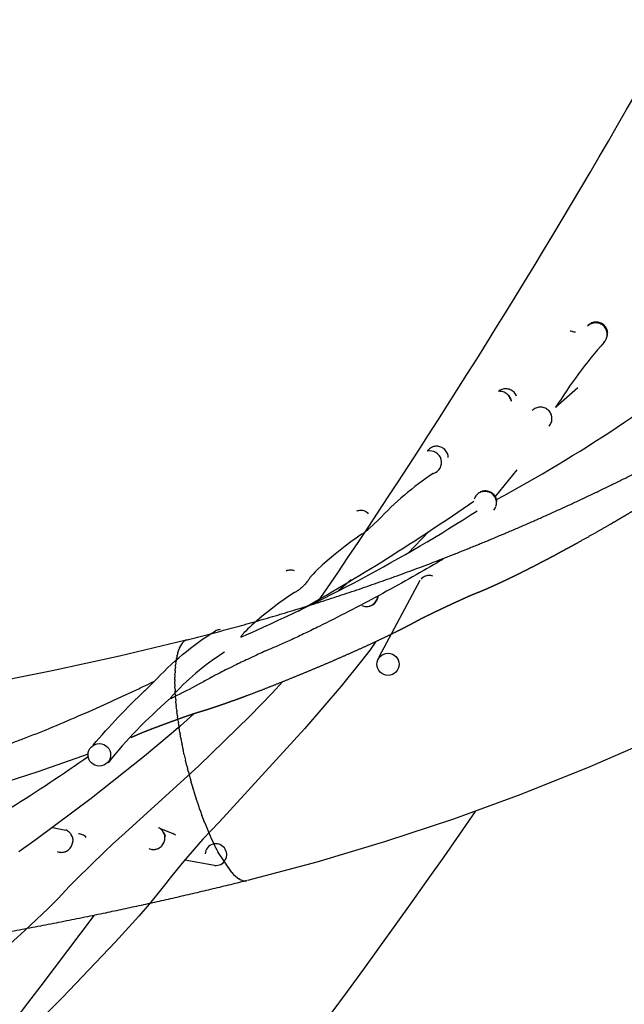
# Model space of a CAD drawing. Units: millimetres. Extents: x 79047 to 111603, y -15389 to 18154.
# Drawn here: x 102384 to 102911, y -11801 to -10943 of the extents above; entities that cross this region are included whole.
import ezdxf

# ---------------------------------------------------------------- set-up
doc = ezdxf.new("R2010")
doc.units = ezdxf.units.MM
doc.header["$LTSCALE"] = 500
doc.header["$MEASUREMENT"] = 0
doc.layers.add('Make2D$visible$lines', color=7, linetype='Continuous', true_color=0x000000)
doc.layers.add('Make2D$visible$lines$Wave Post', color=7, linetype='Continuous', true_color=0x000000)

msp = doc.modelspace()

# ---------------------------------------------------------------- linework, layer by layer
at = {"layer": 'Make2D$visible$lines'}
for p, q in [((102886.181, -11206.988), (102886.054, -11207.149)), ((102867.114, -11215.002), (102868.717, -11214.924)), ((102867.53, -11215.086), (102868.712, -11215.081)), ((102896.433, -11218.17), (102896.521, -11216.575)), ((102896.62, -11216.573), (102896.616, -11216.368)), ((102870.682, -11263.765), (102851.297, -11281.044)), ((102809.952, -11269.789), (102810.098, -11269.941)), ((102812.003, -11273.405), (102812.488, -11275.28)), ((102812.228, -11273.387), (102812.715, -11275.261)), ((102740.615, -11317.636), (102740.028, -11318.287)), ((102817.464, -11335.339), (102798.72, -11358.591)), ((102785.544, -11354.676), (102785.886, -11354.513)), ((102740.61, -11389.222), (102722.805, -11407.729)), ((102673.211, -11431.146), (102662.274, -11440.711)), ((102697.573, -11498.112), (102733.452, -11431.289)), ((102686.301, -11454.496), (102685.979, -11454.475)), ((102555.61, -11475.292), (102554.728, -11475.736)), ((102412.977, -11646.94), (102424.746, -11649.217)), ((102425.131, -11649.375), (102424.746, -11649.217)), ((102507.089, -11647.875), (102517.945, -11652.28)), ((102510.753, -11653.043), (102511.12, -11654.78)), ((102518.8, -11652.623), (102517.945, -11652.28)), ((102520.493, -11653.623), (102518.8, -11652.623)), ((102500.884, -11666.274), (102500.436, -11666.247)), ((102504.46, -11665.707), (102502.439, -11666.201)), ((102505.535, -11665.243), (102504.46, -11665.707)), ((102554.136, -11679.95), (102528.277, -11675.485))]:
    msp.add_line(p, q, dxfattribs=at)
for points in [[(102744.669, -11338.377, 0.0583043), (102696.845, -11379.083), (102684.768, -11390.084, -0.0197872), (102683.84, -11390.582), (102683.243, -11390.93), (102682.587, -11391.328), (102681.127, -11392.256), (102677.45, -11394.756), (102672.991, -11397.976), (102667.999, -11401.749), (102657.711, -11409.973), (102650.211, -11416.366), (102647.875, -11418.448), (102643.685, -11422.34), (102641.904, -11424.084), (102640.012, -11426.031), (102638.865, -11427.289), (102638.353, -11427.878), (102637.902, -11428.419), (102637.714, -11428.657), (102637.545, -11428.877), (102637.274, -11429.248), (102637.047, -11429.579), (102637.046, -11429.58), (102637.046, -11429.58), (102637.046, -11429.58), (102637.046, -11429.58), (102637.046, -11429.58), (102637.046, -11429.58), (102637.046, -11429.58), (102637.046, -11429.58), (102637.046, -11429.58), (102636.976, -11429.71), (102636.774, -11430.067), (102636.511, -11430.504), (102636.268, -11430.88), (102636.05, -11431.199), (102635.841, -11431.493), (102635.472, -11431.987), (102635.09, -11432.473), (102634.721, -11432.923), (102633.919, -11433.853), (102633.054, -11434.803), (102631.964, -11435.941), (102630.758, -11437.136), (102629.905, -11437.94), (102628.999, -11438.754), (102628.591, -11439.106), (102628.142, -11439.479), (102627.65, -11439.869), (102627.111, -11440.273), (102626.843, -11440.465), (102626.496, -11440.7), (102626.295, -11440.83), (102626.078, -11440.965), (102625.845, -11441.103), (102625.598, -11441.243), (102625.205, -11441.45), (102624.644, -11441.733), (102624.278, -11441.927), (102623.821, -11442.184), (102623.285, -11442.498), (102622.064, -11443.248), (102618.765, -11445.413), (102614.766, -11448.199), (102610.273, -11451.468), (102600.53, -11458.952), (102595.724, -11462.843), (102591.03, -11466.798), (102586.789, -11470.545), (102584.839, -11472.344), (102582.982, -11474.123), (102581.387, -11475.717), (102579.837, -11477.356), (102579.28, -11477.976), (102578.763, -11478.575), (102578.293, -11479.141), (102577.881, -11479.664), (102577.714, -11479.887), (102577.579, -11480.074), (102577.474, -11480.225), (102576.952, -11481.049)], [(102448.462, -11575.196, -0.0282444), (102493.565, -11527.577), (102493.502, -11527.616, -0.016084), (102493.979, -11527.239), (102501.105, -11520.421, -0.0705757), (102554.728, -11475.736)], [(102444.42, -11585.151, -0.0245791), (102306.526, -11671.734)]]:
    msp.add_lwpolyline(points, format="xyb", dxfattribs=at)
for points in [[(102694.761, -11484.943), (102689.758, -11491.962), (102682.354, -11501.74), (102664.49, -11523.858), (102632.628, -11560.933), (102558.554, -11642.017), (102544.117, -11657.224), (102527.264, -11676.681), (102515.405, -11690.915), (102511.623, -11695.62), (102504.813, -11704.453), (102497.095, -11713.862), (102488.271, -11724.12), (102467.996, -11746.584), (102421.754, -11794.964), (102359.427, -11856.693)], [(102613.487, -11520.036), (102604.46, -11529.94), (102585.073, -11550.01), (102540.562, -11593.161), (102476.442, -11651.611), (102465.342, -11661.318), (102458.503, -11667.71), (102434.257, -11691.568), (102427.96, -11698.086), (102417.865, -11708.886), (102409.239, -11717.539), (102389.034, -11736.693), (102366.321, -11757.168)], [(102536.286, -11547.831), (102524.611, -11558.324), (102514.738, -11566.862), (102493.171, -11584.826), (102446.682, -11621.562), (102398.793, -11657.281), (102383.581, -11668.139)], [(102444.225, -11583.163), (102400.306, -11598.45), (102373.236, -11607.177)]]:
    msp.add_lwpolyline(points, dxfattribs=at)
for centre, radius in [((102705.338, -11504.688), 9.708), ((102453.832, -11583.642), 9.841)]:
    msp.add_circle(centre, radius, dxfattribs=at)
for centre, radius, start, end in [((102863.348, -11224.233), 9.798, 64.858602, 86.679252), ((102886.198, -11217.005), 9.851, 112.643025, 136.211902), ((102886.619, -11216.363), 9.908, 112.725204, 136.205532), ((102886.229, -11217.083), 9.935, 91.010996, 112.639042), ((102886.656, -11216.451), 10.004, 91.196655, 112.72735), ((102886.231, -11217.176), 10.028, 69.518982, 91.013119), ((102886.659, -11216.519), 10.071, 69.768164, 91.202918), ((102886.213, -11217.228), 10.084, 46.325013, 69.527045), ((102886.659, -11216.524), 10.076, 46.562351, 69.778771), ((102886.23, -11217.214), 10.063, 23.101935, 46.337312), ((102886.707, -11216.476), 10.008, 23.249108, 46.571347), ((102886.308, -11217.182), 9.978, 1.539388, 23.106112), ((102886.795, -11216.438), 9.912, 1.58279, 23.247309), ((102886.453, -11217.197), 9.83, 316.224582, 339.827853), ((102886.4, -11217.179), 9.885, 339.872658, 1.537507), ((102184.795, -10217.57), 1298.457, 298.270542, 309.086742), ((103214.919, -11506.201), 427.688, 138.712638, 148.233901), ((102807.882, -11274.54), 9.929, 110.310306, 129.84677), ((102807.943, -11274.532), 9.981, 88.96349, 110.315484), ((102807.895, -11274.625), 10.016, 67.156096, 88.698658), ((102807.885, -11274.65), 10.042, 43.859792, 67.160333), ((102802.598, -11276.665), 9.818, 66.714359, 88.506642), ((102802.561, -11276.745), 9.906, 43.23356, 66.704011), ((102802.475, -11276.827), 10.025, 19.952293, 43.235479), ((102802.801, -11276.832), 10.036, 20.076603, 43.359642), ((102807.896, -11274.641), 10.029, 20.545008, 43.865948), ((102838.012, -11290.406), 9.796, 113.690122, 136.211718), ((102838.061, -11290.519), 9.92, 92.061656, 113.683911), ((102838.066, -11290.652), 10.053, 70.633181, 91.392099), ((102838.044, -11290.719), 10.123, 47.691371, 70.3418), ((102838.073, -11290.692), 10.083, 25.00079, 47.547976), ((102838.186, -11290.64), 9.959, 3.807596, 24.376682), ((102838.317, -11290.632), 9.828, 342.272272, 2.802756), ((102838.387, -11290.653), 9.754, 318.620712, 341.03042), ((102747.648, -11324.575), 9.88, 111.866537, 134.153826), ((102747.723, -11324.599), 9.984, 90.307352, 111.069322), ((102747.683, -11324.745), 10.057, 68.839116, 89.285229), ((102747.674, -11324.772), 10.085, 45.64675, 68.016718), ((102741.971, -11328.768), 10, 285.679762, 104.523392), ((102747.71, -11324.738), 10.035, 22.380591, 45.049764), ((102747.858, -11324.622), 9.924, 0.786153, 21.701574), ((102789.621, -11363.689), 9.656, 138.146108, 161.933204), ((102789.655, -11363.725), 9.706, 114.380559, 138.112223), ((102789.726, -11363.884), 9.879, 92.729981, 114.373534), ((102789.985, -11363.55), 9.924, 92.82675, 114.39797), ((102789.736, -11364.069), 10.065, 71.35935, 92.735221), ((102789.996, -11363.735), 10.109, 71.529368, 92.835753), ((102789.704, -11364.172), 10.172, 48.379764, 71.376094), ((102789.974, -11363.811), 10.187, 48.584227, 71.549699), ((102789.741, -11364.137), 10.122, 25.330213, 48.404098), ((102790.039, -11363.744), 10.095, 25.501462, 48.608575), ((102789.9, -11364.063), 9.947, 3.791855, 25.338128), ((102790.221, -11363.658), 9.893, 3.888094, 25.505668), ((101730.032, -9858.456), 1834.24, 299.277956, 304.921407), ((102790.185, -11364.08), 9.657, 319.622874, 341.951591), ((102790.079, -11364.05), 9.767, 343.372243, 3.784255), ((102002.719, -10158.235), 1442.075, 293.465659, 302.760196), ((102681.419, -11380.408), 9.765, 90.414361, 112.264898), ((102681.417, -11380.509), 9.866, 68.700316, 89.176438), ((102681.363, -11380.642), 10.01, 45.405503, 67.767101), ((102620.395, -11432.32), 9.683, 91.230816, 113.166025), ((102620.395, -11432.479), 9.842, 69.516504, 89.95706), ((102741.191, -11436.98), 9.603, 114.767683, 137.167493), ((102741.273, -11437.165), 9.805, 93.036591, 114.75189), ((102741.285, -11437.418), 10.058, 71.686392, 91.66178), ((102686.131, -11444.225), 10.261, 335.294855, 353.9735), ((102686.493, -11444.373), 10.226, 335.305956, 356.251895), ((102686.437, -11444.891), 9.492, 245.124234, 267.28925), ((102686.605, -11444.764), 9.684, 268.209883, 288.370233), ((102686.341, -11444.441), 9.959, 289.230083, 312.485715), ((102686.643, -11444.516), 10.017, 299.173688, 312.385102), ((102686.172, -11444.25), 10.214, 312.462013, 335.325317), ((102686.528, -11444.395), 10.184, 312.401786, 335.335508), ((102559.478, -11484.085), 9.606, 91.735793, 113.749179), ((102684.047, -11684.883), 225.994, 122.458252, 138.052632), ((102804.72, -11868.546), 441.821, 131.067246, 140.991243), ((102421.48, -11657.725), 9.113, 41.905026, 66.38206), ((102421.127, -11658.032), 9.581, 18.195718, 41.861381), ((102501.585, -11655.297), 9.037, 40.693274, 65.289898), ((102501.249, -11655.573), 9.472, 16.807149, 40.63844), ((102501.541, -11655.868), 9.635, 17.048896, 31.265546), ((102420.243, -11658.207), 10.496, 336.715249, 357.262849), ((102420.81, -11658.312), 10.15, 357.712684, 18.313816), ((102435.43, -11661.935), 9.5, 66.63573, 88.795708), ((102435.369, -11662.063), 9.641, 42.827684, 66.602261), ((102500.509, -11655.86), 10.463, 312.980573, 335.291812), ((102500.516, -11655.852), 10.46, 335.231588, 355.830034), ((102500.904, -11655.873), 10.071, 355.790377, 16.915213), ((102420.846, -11659.452), 9.048, 246.45701, 269.154101), ((102421.067, -11659.2), 9.383, 269.149939, 290.236933), ((102420.633, -11658.595), 9.944, 291.381886, 314.465324), ((102420.301, -11658.245), 10.427, 314.417856, 336.777193), ((102500.758, -11657.029), 9.043, 245.366927, 268.055046), ((102500.991, -11656.716), 9.463, 269.359259, 289.004573), ((102500.796, -11656.182), 10.032, 290.08143, 313.032826), ((102555.363, -11670.589), 9.441, 262.530944, 174.833621)]:
    msp.add_arc(centre, radius, start, end, dxfattribs=at)
msp.add_rational_spline([(103368.043, -11008.415), (103367.464, -11009.083), (103366.883, -11009.752), (103366.327, -11010.392), (103363.911, -11013.169), (103361.512, -11015.902), (103359.073, -11018.664), (103356.497, -11021.579), (103353.908, -11024.49), (103351.317, -11027.383), (103348.527, -11030.498), (103345.739, -11033.59), (103342.936, -11036.679), (103339.869, -11040.058), (103336.786, -11043.43), (103333.702, -11046.778), (103327.163, -11053.88), (103320.613, -11060.885), (103313.984, -11067.855), (103307.141, -11075.051), (103300.223, -11082.198), (103293.242, -11089.252), (103286.475, -11096.101), (103279.619, -11102.859), (103272.673, -11109.526), (103269.38, -11112.683), (103266.048, -11115.83), (103262.695, -11118.939), (103259.397, -11121.997), (103256.088, -11125.008), (103252.716, -11128.004), (103249.533, -11130.831), (103246.321, -11133.621), (103243.056, -11136.37), (103240.021, -11138.925), (103236.958, -11141.428), (103233.832, -11143.879), (103230.992, -11146.106), (103228.119, -11148.274), (103225.183, -11150.355), (103224.691, -11150.704), (103224.144, -11151.087), (103223.654, -11151.438), (103223.38, -11151.634), (103223.107, -11151.833), (103222.832, -11152.034), (103221.364, -11153.111), (103219.755, -11154.334), (103218.313, -11155.439), (103216.298, -11156.983), (103214.294, -11158.542), (103212.296, -11160.107), (103209.88, -11161.999), (103207.474, -11163.901), (103205.076, -11165.808), (103201.703, -11168.49), (103198.342, -11171.187), (103194.994, -11173.901), (103192.91, -11175.591), (103190.828, -11177.29), (103188.753, -11179.001), (103187.101, -11180.364), (103185.451, -11181.736), (103183.814, -11183.126), (103183.21, -11183.639), (103182.563, -11184.193), (103181.969, -11184.716), (103181.737, -11184.92), (103181.507, -11185.125), (103181.277, -11185.33), (103180.523, -11186.005), (103179.732, -11186.724), (103178.98, -11187.403), (103176.3, -11189.824), (103173.623, -11192.195), (103170.895, -11194.585), (103167.891, -11197.215), (103164.869, -11199.829), (103161.833, -11202.428), (103158.54, -11205.246), (103155.243, -11208.037), (103151.923, -11210.821), (103148.494, -11213.697), (103145.048, -11216.559), (103141.596, -11219.402), (103134.126, -11225.552), (103126.627, -11231.614), (103119.061, -11237.622), (103111.07, -11243.967), (103103.031, -11250.231), (103094.92, -11256.417), (103086.894, -11262.545), (103078.794, -11268.576), (103070.622, -11274.509), (103066.705, -11277.349), (103062.778, -11280.156), (103058.816, -11282.939), (103055.136, -11285.524), (103051.442, -11288.075), (103047.714, -11290.597), (103044.186, -11292.983), (103040.639, -11295.334), (103037.058, -11297.644), (103033.625, -11299.858), (103030.179, -11302.022), (103026.686, -11304.133), (103025.101, -11305.091), (103023.512, -11306.035), (103021.913, -11306.964), (103020.298, -11307.901), (103018.682, -11308.819), (103017.052, -11309.719), (103016.466, -11310.042), (103015.88, -11310.363), (103015.293, -11310.679), (103014.757, -11310.967), (103014.121, -11311.304), (103013.584, -11311.592), (103013.318, -11311.735), (103013.051, -11311.879), (103012.784, -11312.026), (103012.045, -11312.431), (103011.249, -11312.883), (103010.518, -11313.301), (103009.72, -11313.758), (103008.926, -11314.218), (103008.133, -11314.68), (103007.094, -11315.286), (103006.057, -11315.897), (103005.022, -11316.51), (103003.971, -11317.133), (103002.922, -11317.757), (103001.875, -11318.384), (103000.672, -11319.103), (102999.471, -11319.826), (102998.271, -11320.55), (102997.053, -11321.286), (102995.836, -11322.023), (102994.622, -11322.762), (102990.84, -11325.063), (102987.063, -11327.385), (102983.292, -11329.729), (102980.939, -11331.192), (102978.594, -11332.66), (102976.261, -11334.137), (102974.365, -11335.338), (102972.464, -11336.551), (102970.568, -11337.789), (102969.874, -11338.241), (102969.182, -11338.697), (102968.493, -11339.158), (102968.221, -11339.34), (102967.942, -11339.527), (102967.674, -11339.711), (102967.402, -11339.898), (102967.15, -11340.076), (102966.878, -11340.266), (102965.542, -11341.204), (102964.085, -11342.219), (102962.738, -11343.145), (102961.322, -11344.119), (102959.918, -11345.071), (102958.488, -11346.031), (102955.222, -11348.223), (102951.925, -11350.387), (102948.611, -11352.527), (102946.804, -11353.693), (102944.989, -11354.855), (102943.168, -11356.011), (102941.363, -11357.157), (102939.554, -11358.296), (102937.742, -11359.43), (102935.776, -11360.66), (102933.806, -11361.883), (102931.833, -11363.1), (102929.878, -11364.306), (102927.918, -11365.507), (102925.954, -11366.704), (102921.774, -11369.25), (102917.58, -11371.772), (102913.376, -11374.271), (102909.184, -11376.764), (102904.978, -11379.238), (102900.759, -11381.693), (102891.918, -11386.838), (102883.023, -11391.904), (102874.088, -11396.884), (102869.57, -11399.403), (102865.039, -11401.901), (102860.496, -11404.376), (102855.955, -11406.85), (102851.402, -11409.3), (102846.837, -11411.725), (102842.513, -11414.021), (102838.178, -11416.293), (102833.833, -11418.536), (102829.479, -11420.785), (102825.1, -11423.011), (102820.717, -11425.196), (102816.682, -11427.208), (102812.65, -11429.182), (102808.586, -11431.124), (102804.918, -11432.877), (102801.256, -11434.589), (102797.561, -11436.263), (102794.171, -11437.798), (102790.781, -11439.289), (102787.367, -11440.726), (102785.823, -11441.377), (102784.25, -11442.025), (102782.699, -11442.643), (102781.972, -11442.933), (102781.242, -11443.219), (102780.521, -11443.51), (102778.967, -11444.137), (102777.528, -11444.761), (102775.992, -11445.437), (102773.806, -11446.4), (102771.634, -11447.375), (102769.474, -11448.355), (102766.978, -11449.488), (102764.485, -11450.634), (102761.994, -11451.789), (102758.015, -11453.634), (102754.047, -11455.496), (102750.09, -11457.377), (102747.585, -11458.567), (102745.083, -11459.766), (102742.586, -11460.977), (102740.463, -11462.006), (102738.347, -11463.042), (102736.244, -11464.097), (102735.426, -11464.507), (102734.605, -11464.922), (102733.781, -11465.345), (102733.169, -11465.66), (102732.631, -11465.942), (102732.027, -11466.267), (102731.38, -11466.616), (102730.665, -11467.011), (102730.017, -11467.366), (102728.555, -11468.167), (102727.082, -11468.954), (102725.605, -11469.733), (102722.283, -11471.487), (102718.946, -11473.195), (102715.576, -11474.884), (102707.888, -11478.727), (102700.143, -11482.456), (102692.344, -11486.07), (102683.617, -11490.129), (102674.842, -11494.083), (102666.02, -11497.964), (102656.862, -11501.993), (102647.675, -11505.933), (102638.446, -11509.801), (102629.199, -11513.676), (102619.897, -11517.483), (102610.591, -11521.194), (102601.56, -11524.796), (102592.573, -11528.288), (102583.489, -11531.695), (102579.25, -11533.285), (102575.004, -11534.852), (102570.752, -11536.386), (102566.792, -11537.816), (102562.866, -11539.203), (102558.895, -11540.566), (102555.25, -11541.818), (102551.584, -11543.044), (102547.93, -11544.219), (102546.416, -11544.705), (102544.903, -11545.183), (102543.392, -11545.649), (102541.946, -11546.095), (102540.376, -11546.569), (102538.93, -11547), (102538.631, -11547.089), (102538.343, -11547.174), (102538.049, -11547.265), (102537.751, -11547.357), (102537.475, -11547.445), (102537.175, -11547.542), (102536.757, -11547.677), (102536.341, -11547.813), (102535.926, -11547.95), (102535.522, -11548.083), (102535.117, -11548.219), (102534.711, -11548.355), (102532.578, -11549.073), (102530.46, -11549.809), (102528.355, -11550.55), (102525.791, -11551.453), (102523.231, -11552.369), (102520.674, -11553.294), (102516.598, -11554.767), (102512.534, -11556.26), (102508.483, -11557.77), (102505.886, -11558.738), (102503.288, -11559.716), (102500.692, -11560.706), (102498.466, -11561.555), (102496.243, -11562.413), (102494.027, -11563.289), (102493.128, -11563.644), (102492.228, -11564.004), (102491.329, -11564.368), (102490.633, -11564.65), (102489.934, -11564.937), (102489.251, -11565.232), (102488.969, -11565.353), (102488.701, -11565.471), (102488.418, -11565.596), (102487.108, -11566.172), (102485.81, -11566.743), (102484.521, -11567.302), (102483.444, -11567.77), (102482.373, -11568.229), (102481.304, -11568.682)], [1, 1, 1, 1, 1, 1, 1, 1, 1, 1, 1, 1, 1, 1, 1, 1, 1, 1, 1, 1, 1, 1, 0.999941550922, 0.999941550922, 1, 1, 1, 1, 1, 1, 1, 1, 1, 1, 1, 1, 1, 1, 1, 1, 1, 1, 1, 1, 1, 1, 1, 1, 1, 1, 1, 1, 1, 1, 1, 1, 1, 1, 1, 1, 1, 1, 1, 1, 1, 1, 1, 1, 1, 1, 1, 1, 1, 1, 1, 1, 1, 1, 1, 1, 1, 1, 1, 1, 1, 1, 1, 1, 1, 1, 1, 0.999951333379, 0.999951333379, 1, 1, 1, 1, 1, 1, 1, 1, 1, 1, 1, 1, 1, 1, 1, 1, 1, 1, 1, 1, 1, 1, 1, 1, 1, 1, 1, 1, 1, 1, 1, 1, 1, 1, 1, 1, 1, 1, 1, 1, 1, 1, 1, 1, 1, 1, 1, 1, 1, 1, 1, 1, 1, 1, 1, 1, 1, 1, 1, 1, 1, 1, 1, 1, 1, 1, 1, 1, 1, 1, 1, 1, 1, 1, 1, 1, 1, 1, 1, 1, 1, 1, 1, 1, 1, 1, 1, 1, 1, 1, 1, 1, 1, 1, 1, 1, 1, 1, 1, 1, 1, 1, 1, 1, 1, 1, 1, 1, 1, 1, 1, 1, 1, 1, 1, 1, 1, 1, 1, 1, 1, 1, 1, 1, 1, 1, 1, 1, 1, 1, 1, 1, 1, 1, 1, 1, 1, 1, 1, 1, 1, 1, 1, 1, 1, 1, 1, 1, 1, 1, 1, 1, 1, 1, 0.999927358923, 0.999927358923, 1, 1, 1, 1, 1, 1, 1, 1, 1, 1, 1, 1, 1, 1, 1, 1, 1, 1, 1, 1, 1, 1, 1, 1, 1, 1, 1, 1, 1, 1, 1, 1, 1, 1, 1, 1, 1, 1, 1, 1, 1, 1, 1, 1, 1, 1, 1, 1, 1, 1, 1, 1, 1, 1, 1, 1, 1, 1, 1, 1, 1, 1, 1, 1, 1, 1, 1, 1, 1, 1], degree=3, knots=[313.854033, 313.854033, 313.854033, 313.854033, 313.9573317, 313.9573317, 313.9573317, 314.3907423, 314.3907423, 314.3907423, 314.8505726, 314.8505726, 314.8505726, 315.3448662, 315.3448662, 315.3448662, 315.8867147, 315.8867147, 315.8867147, 317.0333043, 317.0333043, 317.0333043, 318.2196081, 318.2196081, 318.2196081, 319.3566822, 319.3566822, 319.3566822, 319.9007815, 319.9007815, 319.9007815, 320.4342406, 320.4342406, 320.4342406, 320.9385897, 320.9385897, 320.9385897, 321.4071103, 321.4071103, 321.4071103, 321.833141, 321.833141, 321.833141, 321.9072227, 321.9072227, 321.9072227, 321.9474599, 321.9474599, 321.9474599, 322.1715442, 322.1715442, 322.1715442, 322.4731703, 322.4731703, 322.4731703, 322.8376094, 322.8376094, 322.8376094, 323.3498219, 323.3498219, 323.3498219, 323.6692383, 323.6692383, 323.6692383, 323.9244044, 323.9244044, 323.9244044, 324.0211235, 324.0211235, 324.0211235, 324.0578736, 324.0578736, 324.0578736, 324.1805222, 324.1805222, 324.1805222, 324.6074702, 324.6074702, 324.6074702, 325.0794481, 325.0794481, 325.0794481, 325.5908574, 325.5908574, 325.5908574, 326.1199561, 326.1199561, 326.1199561, 327.2633266, 327.2633266, 327.2633266, 328.4715485, 328.4715485, 328.4715485, 329.6642594, 329.6642594, 329.6642594, 330.2363615, 330.2363615, 330.2363615, 330.7678269, 330.7678269, 330.7678269, 331.2709246, 331.2709246, 331.2709246, 331.7527694, 331.7527694, 331.7527694, 331.9715939, 331.9715939, 331.9715939, 332.1923136, 332.1923136, 332.1923136, 332.2716716, 332.2716716, 332.2716716, 332.3485461, 332.3485461, 332.3485461, 332.3847968, 332.3847968, 332.3847968, 332.4882637, 332.4882637, 332.4882637, 332.5978682, 332.5978682, 332.5978682, 332.7414701, 332.7414701, 332.7414701, 332.8871733, 332.8871733, 332.8871733, 333.0544517, 333.0544517, 333.0544517, 333.2242533, 333.2242533, 333.2242533, 333.7535735, 333.7535735, 333.7535735, 334.0839715, 334.0839715, 334.0839715, 334.353363, 334.353363, 334.353363, 334.4525016, 334.4525016, 334.4525016, 334.4920021, 334.4920021, 334.4920021, 334.5307964, 334.5307964, 334.5307964, 334.7313492, 334.7313492, 334.7313492, 334.9350409, 334.9350409, 334.9350409, 335.4024779, 335.4024779, 335.4024779, 335.657576, 335.657576, 335.657576, 335.910546, 335.910546, 335.910546, 336.1847723, 336.1847723, 336.1847723, 336.4565193, 336.4565193, 336.4565193, 337.0347681, 337.0347681, 337.0347681, 337.6112871, 337.6112871, 337.6112871, 338.8199775, 338.8199775, 338.8199775, 339.4311504, 339.4311504, 339.4311504, 340.0420208, 340.0420208, 340.0420208, 340.6203045, 340.6203045, 340.6203045, 341.2000424, 341.2000424, 341.2000424, 341.7326935, 341.7326935, 341.7326935, 342.2134435, 342.2134435, 342.2134435, 342.6547125, 342.6547125, 342.6547125, 342.8556635, 342.8556635, 342.8556635, 342.9494569, 342.9494569, 342.9494569, 343.1470674, 343.1470674, 343.1470674, 343.433478, 343.433478, 343.433478, 343.7636023, 343.7636023, 343.7636023, 344.2911173, 344.2911173, 344.2911173, 344.625127, 344.625127, 344.625127, 344.9089357, 344.9089357, 344.9089357, 345.0199246, 345.0199246, 345.0199246, 345.0998515, 345.0998515, 345.0998515, 345.1919742, 345.1919742, 345.1919742, 345.3924331, 345.3924331, 345.3924331, 345.842661, 345.842661, 345.842661, 346.8578542, 346.8578542, 346.8578542, 348.0047497, 348.0047497, 348.0047497, 349.1952359, 349.1952359, 349.1952359, 350.3895189, 350.3895189, 350.3895189, 351.5444843, 351.5444843, 351.5444843, 352.0849091, 352.0849091, 352.0849091, 352.5866364, 352.5866364, 352.5866364, 353.0494954, 353.0494954, 353.0494954, 353.2407293, 353.2407293, 353.2407293, 353.4287663, 353.4287663, 353.4287663, 353.466217, 353.466217, 353.466217, 353.5036635, 353.5036635, 353.5036635, 353.5570169, 353.5570169, 353.5570169, 353.6090368, 353.6090368, 353.6090368, 353.8817695, 353.8817695, 353.8817695, 354.2124536, 354.2124536, 354.2124536, 354.7390659, 354.7390659, 354.7390659, 355.0767663, 355.0767663, 355.0767663, 355.366901, 355.366901, 355.366901, 355.4849856, 355.4849856, 355.4849856, 355.5768385, 355.5768385, 355.5768385, 355.6139377, 355.6139377, 355.6139377, 355.7863407, 355.7863407, 355.7863407, 355.9276716, 355.9276716, 355.9276716, 355.9276716], dxfattribs=at)
for points, knots in [([(102753.26, -11413.102), (102751.508, -11414.149), (102749.752, -11415.191), (102747.996, -11416.227), (102739.918, -11420.993), (102731.855, -11425.625), (102723.673, -11430.233), (102715.017, -11435.108), (102706.282, -11439.924), (102697.542, -11444.651), (102688.734, -11449.414), (102679.892, -11454.102), (102671.006, -11458.712), (102662.481, -11463.135), (102653.949, -11467.469), (102645.348, -11471.716), (102641.305, -11473.712), (102637.262, -11475.681), (102633.201, -11477.625), (102629.386, -11479.451), (102625.553, -11481.255), (102621.721, -11483.021), (102618.162, -11484.661), (102614.651, -11486.246), (102611.077, -11487.81), (102607.955, -11489.175), (102604.641, -11490.587), (102601.512, -11491.871), (102600.692, -11492.207), (102599.924, -11492.518), (102599.116, -11492.863), (102598.336, -11493.196), (102597.546, -11493.548), (102596.769, -11493.898), (102594.76, -11494.803), (102592.759, -11495.724), (102590.763, -11496.654), (102588.279, -11497.812), (102585.805, -11498.982), (102583.339, -11500.158), (102579.387, -11502.042), (102575.444, -11503.947), (102571.509, -11505.871), (102568.954, -11507.121), (102566.401, -11508.38), (102563.852, -11509.65), (102561.698, -11510.724), (102559.544, -11511.808), (102557.396, -11512.91), (102556.517, -11513.361), (102555.641, -11513.814), (102554.77, -11514.271), (102554.136, -11514.604), (102553.378, -11515.006), (102552.752, -11515.349), (102552.495, -11515.491), (102552.27, -11515.616), (102552.013, -11515.76), (102551.138, -11516.25), (102550.087, -11516.845), (102549.213, -11517.336), (102546.119, -11519.072), (102543.055, -11520.74), (102539.909, -11522.42), (102532.897, -11526.165), (102525.808, -11529.795), (102518.656, -11533.362), (102517.261, -11534.057), (102515.865, -11534.75), (102514.468, -11535.44)], [348.4468544, 348.4468544, 348.4468544, 348.4468544, 348.6884773, 348.6884773, 348.6884773, 349.7951845, 349.7951845, 349.7951845, 350.9711644, 350.9711644, 350.9711644, 352.1544889, 352.1544889, 352.1544889, 353.2887657, 353.2887657, 353.2887657, 353.8221277, 353.8221277, 353.8221277, 354.3239549, 354.3239549, 354.3239549, 354.7873271, 354.7873271, 354.7873271, 355.2024742, 355.2024742, 355.2024742, 355.3071132, 355.3071132, 355.3071132, 355.4107364, 355.4107364, 355.4107364, 355.6771002, 355.6771002, 355.6771002, 356.0079068, 356.0079068, 356.0079068, 356.5373296, 356.5373296, 356.5373296, 356.8814797, 356.8814797, 356.8814797, 357.1731424, 357.1731424, 357.1731424, 357.2925441, 357.2925441, 357.2925441, 357.3851407, 357.3851407, 357.3851407, 357.4194107, 357.4194107, 357.4194107, 357.5488213, 357.5488213, 357.5488213, 357.9737774, 357.9737774, 357.9737774, 358.9266455, 358.9266455, 358.9266455, 359.1123887, 359.1123887, 359.1123887, 359.1123887]), ([(102313.947, -11598.816), (102314.293, -11598.649), (102314.682, -11598.465), (102315.028, -11598.303), (102316.873, -11597.438), (102318.558, -11596.687), (102320.416, -11595.872), (102322.717, -11594.864), (102325.023, -11593.871), (102327.333, -11592.888), (102329.975, -11591.763), (102332.624, -11590.65), (102335.277, -11589.545), (102339.342, -11587.851), (102343.414, -11586.177), (102347.494, -11584.526), (102350.024, -11583.502), (102352.557, -11582.487), (102355.094, -11581.486), (102357.198, -11580.656), (102359.303, -11579.836), (102361.414, -11579.04), (102362.283, -11578.712), (102363.105, -11578.407), (102363.984, -11578.093), (102364.348, -11577.963), (102364.714, -11577.835), (102365.08, -11577.707), (102365.887, -11577.427), (102366.709, -11577.15), (102367.538, -11576.868), (102370.635, -11575.814), (102373.787, -11574.692), (102376.889, -11573.558), (102380.345, -11572.296), (102383.82, -11570.991), (102387.275, -11569.667), (102394.942, -11566.73), (102402.594, -11563.67), (102410.233, -11560.53), (102418.562, -11557.106), (102426.914, -11553.572), (102435.199, -11549.986), (102443.787, -11546.27), (102452.314, -11542.492), (102460.845, -11538.629), (102469.297, -11534.801), (102477.753, -11530.89), (102486.133, -11526.921), (102491.406, -11524.423), (102496.662, -11521.896), (102501.896, -11519.335)], [1152.9465055, 1152.9465055, 1152.9465055, 1152.9465055, 1152.9949173, 1152.9949173, 1152.9949173, 1153.2348308, 1153.2348308, 1153.2348308, 1153.5410714, 1153.5410714, 1153.5410714, 1153.8916251, 1153.8916251, 1153.8916251, 1154.4288089, 1154.4288089, 1154.4288089, 1154.7616817, 1154.7616817, 1154.7616817, 1155.0370148, 1155.0370148, 1155.0370148, 1155.1480156, 1155.1480156, 1155.1480156, 1155.195118, 1155.195118, 1155.195118, 1155.3005246, 1155.3005246, 1155.3005246, 1155.7016565, 1155.7016565, 1155.7016565, 1156.1468467, 1156.1468467, 1156.1468467, 1157.1328333, 1157.1328333, 1157.1328333, 1158.2098948, 1158.2098948, 1158.2098948, 1159.3228354, 1159.3228354, 1159.3228354, 1160.4284991, 1160.4284991, 1160.4284991, 1161.1232159, 1161.1232159, 1161.1232159, 1161.1232159])]:
    msp.add_open_spline(points, degree=3, knots=knots, dxfattribs=at)
at = {"layer": 'Make2D$visible$lines$Wave Post', "color": 18, "true_color": 0x000000}
for p, q in [((102524.489, -11488.672), (102523.751, -11490.179)), ((102524.489, -11488.672), (102524.586, -11488.494)), ((102525.419, -11487.139), (102524.586, -11488.494)), ((102525.419, -11487.139), (102525.481, -11487.049)), ((102526.431, -11485.837), (102526.914, -11485.329)), ((102529.687, -11483.505), (102530.417, -11483.279)), ((102531.325, -11483.119), (102531.872, -11483.083)), ((102521.494, -11497.398), (102521.11, -11499.314)), ((102521.494, -11497.398), (102521.657, -11496.673)), ((102522.124, -11494.828), (102521.657, -11496.673)), ((102522.124, -11494.828), (102522.282, -11494.268)), ((102522.836, -11492.515), (102522.282, -11494.268)), ((102522.836, -11492.515), (102522.981, -11492.103)), ((102523.626, -11490.463), (102522.981, -11492.103)), ((102523.626, -11490.463), (102523.751, -11490.179)), ((102520.139, -11506.598), (102520.268, -11505.283)), ((102520.498, -11503.291), (102520.268, -11505.283)), ((102520.498, -11503.291), (102520.646, -11502.186)), ((102520.951, -11500.221), (102520.646, -11502.186)), ((102520.951, -11500.221), (102521.11, -11499.314)), ((102519.711, -11513.88), (102519.666, -11515.827)), ((102519.711, -11513.88), (102519.776, -11512.115)), ((102519.877, -11510.132), (102519.776, -11512.115)), ((102519.877, -11510.132), (102519.977, -11508.596)), ((102520.139, -11506.598), (102519.977, -11508.596)), ((102519.645, -11517.827), (102519.666, -11515.827)), ((102519.645, -11517.827), (102519.647, -11519.719)), ((102519.677, -11521.957), (102519.647, -11519.719)), ((102519.677, -11521.957), (102519.721, -11523.777)), ((102519.807, -11526.252), (102519.721, -11523.777)), ((102519.807, -11526.252), (102519.885, -11527.984)), ((102520.033, -11530.694), (102519.885, -11527.984)), ((102520.033, -11530.694), (102520.138, -11532.324)), ((102520.354, -11535.264), (102520.138, -11532.324)), ((102520.354, -11535.264), (102520.478, -11536.778)), ((102520.765, -11539.939), (102520.478, -11536.778)), ((102520.765, -11539.939), (102520.903, -11541.328)), ((102521.265, -11544.702), (102520.903, -11541.328)), ((102521.265, -11544.702), (102521.409, -11545.957)), ((102521.848, -11549.53), (102521.409, -11545.957)), ((102521.848, -11549.53), (102521.993, -11550.646)), ((102522.51, -11554.404), (102521.993, -11550.646)), ((102522.51, -11554.404), (102522.65, -11555.376)), ((102523.246, -11559.303), (102522.65, -11555.376)), ((102523.246, -11559.303), (102523.377, -11560.129)), ((102524.05, -11564.209), (102523.377, -11560.129)), ((102524.05, -11564.209), (102524.167, -11564.889)), ((102524.918, -11569.103), (102524.167, -11564.889)), ((102524.918, -11569.103), (102525.017, -11569.639)), ((102525.842, -11573.969), (102525.017, -11569.639)), ((102525.842, -11573.969), (102525.92, -11574.363)), ((102526.819, -11578.789), (102525.92, -11574.363)), ((102527.84, -11583.55), (102526.872, -11579.046)), ((102527.84, -11583.55), (102528.902, -11588.238)), ((102530.075, -11593.159), (102528.902, -11588.238)), ((102530.201, -11593.673), (102530.74, -11595.842)), ((102531.378, -11598.35), (102530.74, -11595.842)), ((102531.378, -11598.35), (102532.472, -11602.508)), ((102532.628, -11603.088), (102532.472, -11602.508)), ((102532.628, -11603.088), (102533.807, -11607.373)), ((102533.948, -11607.873), (102533.807, -11607.373)), ((102533.948, -11607.873), (102535.213, -11612.267)), ((102535.338, -11612.692), (102535.213, -11612.267)), ((102535.338, -11612.692), (102536.688, -11617.173)), ((102536.797, -11617.527), (102538.228, -11622.073)), ((102538.321, -11622.36), (102539.83, -11626.946)), ((102539.907, -11627.174), (102541.49, -11631.774)), ((102541.551, -11631.948), (102543.203, -11636.537)), ((102543.25, -11636.664), (102544.964, -11641.213)), ((102544.997, -11641.3), (102545.892, -11643.593)), ((102569.112, -11686.083), (102557.102, -11668.115)), ((102569.112, -11686.083), (102570.744, -11687.804)), ((102570.823, -11687.883), (102570.744, -11687.804)), ((102570.823, -11687.883), (102572.385, -11689.337)), ((102572.481, -11689.42), (102572.385, -11689.337)), ((102572.481, -11689.42), (102573.969, -11690.614)), ((102574.082, -11690.697), (102573.969, -11690.614)), ((102574.082, -11690.697), (102575.492, -11691.641)), ((102575.623, -11691.719), (102575.492, -11691.641)), ((102575.623, -11691.719), (102576.95, -11692.424)), ((102577.098, -11692.491), (102576.95, -11692.424)), ((102577.098, -11692.491), (102578.343, -11692.971)), ((102578.507, -11693.022), (102578.343, -11692.971)), ((102578.507, -11693.022), (102579.666, -11693.292)), ((102579.847, -11693.319), (102579.666, -11693.292)), ((102579.847, -11693.319), (102580.921, -11693.396)), ((102581.116, -11693.394), (102580.921, -11693.396)), ((102581.116, -11693.394), (102582.127, -11693.292)), ((102582.314, -11693.256), (102582.127, -11693.292)), ((102583.46, -11692.909), (102584.439, -11692.423))]:
    msp.add_line(p, q, dxfattribs=at)
at = {"layer": 'Make2D$visible$lines$Wave Post'}
for p, q in [((102530.075, -11593.159), (102530.201, -11593.673)), ((102538.321, -11622.36), (102538.228, -11622.073)), ((102541.551, -11631.948), (102541.49, -11631.774)), ((102543.25, -11636.664), (102543.203, -11636.537)), ((102544.997, -11641.3), (102544.964, -11641.213))]:
    msp.add_line(p, q, dxfattribs=at)
at = {"layer": 'Make2D$visible$lines$Wave Post', "color": 18, "true_color": 0x000000}
for points in [[(103774.156, -10903.897), (103732.942, -10956.452), (103690.092, -11007.681), (103645.046, -11058.2), (103598.423, -11107.314), (103550.289, -11154.947), (103500.716, -11201.032), (103449.516, -11245.756), (103396.933, -11288.897), (103343.042, -11330.393), (103287.921, -11370.184), (103231.989, -11407.997), (103174.92, -11444.073), (103117.366, -11478.032), (103058.799, -11510.212), (103000.115, -11540.159), (102940.544, -11568.299), (102881.218, -11594.142), (102821.132, -11618.165), (102762.456, -11639.602), (102703.129, -11659.26), (102643.233, -11677.109), (102582.852, -11693.127)], [(102344.547, -11523.659), (102412.71, -11510.198), (102471.251, -11497.391), (102529.543, -11483.496)]]:
    msp.add_lwpolyline(points, dxfattribs=at)
msp.add_lwpolyline([(102781.345, -11632.91, -0.0514936), (101781.302, -12799.284, -0.3028851)], format="xyb", dxfattribs=at)
for centre, radius, start, end in [((97133.464, -7697.687), 6667.183, 325.737625, 334.4615484), ((102536.041, -11494.354), 12.841, 138.451058, 145.32404), ((102532.548, -11490.875), 7.905, 111.213783, 135.450974), ((102940.193, -11492.556), 422.273, 191.783385, 191.819006), ((102953.464, -11489.61), 435.868, 193.743193, 193.812817), ((102926.041, -11497.494), 407.332, 197.086273, 197.138275), ((102913.141, -11501.559), 393.806, 197.819757, 197.863675), ((102897.996, -11506.546), 377.861, 198.580487, 198.616851), ((102880.816, -11512.461), 359.691, 199.372676, 199.402012), ((102861.868, -11519.284), 339.552, 200.20115, 200.223992), ((102841.463, -11526.973), 317.746, 201.071471, 201.088383), ((102785.366, -11549.647), 257.242, 201.420164, 205.557515), ((102719.823, -11580.669), 184.729, 205.647585, 208.253723), ((96651.612, -7390.187), 7238.367, 313.4859741, 323.2265797)]:
    msp.add_arc(centre, radius, start, end, dxfattribs=at)
at = {"layer": 'Make2D$visible$lines$Wave Post'}
for centre, radius, start, end in [((102536.041, -11494.354), 12.841, 138.451058, 145.32404), ((102719.823, -11580.669), 184.729, 205.647585, 208.253723)]:
    msp.add_arc(centre, radius, start, end, dxfattribs=at)
at = {"layer": 'Make2D$visible$lines$Wave Post', "color": 18, "true_color": 0x000000}
for points, weights, degree, knots in [([(102530.417, -11483.279), (102602.901, -11465.228), (102674.157, -11442.813), (102743.921, -11416.115), (102780.12, -11402.278), (102815.88, -11387.344), (102851.169, -11371.328), (102887.16, -11354.993), (102922.636, -11337.567), (102957.563, -11319.066), (102993.035, -11300.276), (103027.915, -11280.409), (103062.17, -11259.484), (103096.805, -11238.327), (103130.773, -11216.116), (103164.043, -11192.872), (103231.099, -11146.022), (103295.134, -11095.121), (103355.903, -11040.362), (103416.315, -10985.936), (103473.213, -10927.846), (103526.376, -10866.32), (103552.512, -10836.057), (103577.681, -10804.985), (103601.857, -10773.135), (103625.635, -10741.811), (103648.408, -10709.749), (103670.153, -10676.981), (103691.447, -10644.892), (103711.707, -10612.138), (103730.91, -10578.755), (103749.644, -10546.189), (103767.323, -10513.037), (103783.928, -10479.335), (103800.068, -10446.577), (103815.142, -10413.314), (103829.135, -10379.582), (103841.667, -10349.368), (103853.289, -10318.791), (103863.99, -10287.881), (103864.795, -10285.554), (103865.595, -10283.227), (103866.388, -10280.898)], [1, 0.998771778942, 0.998771778942, 1, 0.999690479192, 0.999690479192, 1, 0.999689095348, 0.999689095348, 1, 0.999687406943, 0.999687406943, 1, 0.999685006336, 0.999685006336, 1, 0.998727391891, 0.998727391891, 1, 0.998700957435, 0.998700957435, 1, 0.999668500552, 0.999668500552, 1, 0.99966469952, 0.99966469952, 1, 0.999660217437, 0.999660217437, 1, 0.999656214357, 0.999656214357, 1, 0.999652430265, 0.999652430265, 1, 0.999701078495, 0.999701078495, 1, 1, 1, 1], 3, [0, 0, 0, 0, 223.9564675, 223.9564675, 223.9564675, 340.1983599, 340.1983599, 340.1983599, 458.7541641, 458.7541641, 458.7541641, 579.1577128, 579.1577128, 579.1577128, 700.8949199, 700.8949199, 700.8949199, 946.1415662, 946.1415662, 946.1415662, 1189.9222099, 1189.9222099, 1189.9222099, 1309.8622254, 1309.8622254, 1309.8622254, 1427.8219712, 1427.8219712, 1427.8219712, 1543.3397868, 1543.3397868, 1543.3397868, 1656.0322971, 1656.0322971, 1656.0322971, 1765.5698098, 1765.5698098, 1765.5698098, 1863.6867454, 1863.6867454, 1863.6867454, 1871.6433096, 1871.6433096, 1871.6433096, 1871.6433096]), ([(102581.682, -11693.418), (102519.581, -11708.835), (102456.949, -11721.925), (102384.221, -11737.129), (102310.89, -11749.088), (102174.22, -11771.421), (102036.129, -11781.838), (101899.492, -11792.154), (101762.486, -11789.886), (101627.979, -11787.667), (101494.328, -11772.362), (101364.024, -11757.444), (101235.954, -11729.162), (101111.824, -11701.75), (100991.42, -11660.978), (100875.237, -11621.63), (100764.313, -11569.262), (100657.593, -11518.87), (100557.614, -11456.158)], [1, 0.999826189849, 1, 0.999753197137, 1, 0.999060901567, 1, 0.998944362385, 1, 0.998811366211, 1, 0.99866479172, 1, 0.998510607343, 1, 0.998360478511, 1, 0.998228433515, 1], 2, [0, 0, 0, 127.9571745, 127.9571745, 276.5324003, 276.5324003, 553.3253439, 553.3253439, 827.1828596, 827.1828596, 1096.019556, 1096.019556, 1358.09622, 1358.09622, 1612.0847155, 1612.0847155, 1857.1462104, 1857.1462104, 2092.9059456, 2092.9059456, 2092.9059456])]:
    msp.add_rational_spline(points, weights, degree=degree, knots=knots, dxfattribs=at)
at = {"layer": 'Make2D$visible$lines$Wave Post'}
msp.add_rational_spline([(102581.682, -11693.418), (102519.581, -11708.835), (102456.949, -11721.925), (102384.221, -11737.129), (102310.89, -11749.088), (102174.22, -11771.421), (102036.129, -11781.838), (101899.492, -11792.154), (101762.486, -11789.886), (101627.979, -11787.667), (101494.328, -11772.362), (101364.024, -11757.444), (101235.954, -11729.162), (101111.824, -11701.75), (100991.42, -11660.978), (100875.237, -11621.63), (100764.313, -11569.262), (100657.593, -11518.87), (100557.614, -11456.158)], [1, 0.999826189849, 1, 0.999753197137, 1, 0.999060901567, 1, 0.998944362385, 1, 0.998811366211, 1, 0.99866479172, 1, 0.998510607343, 1, 0.998360478511, 1, 0.998228433515, 1], degree=2, knots=[0, 0, 0, 127.9571745, 127.9571745, 276.5324003, 276.5324003, 553.3253439, 553.3253439, 827.1828596, 827.1828596, 1096.019556, 1096.019556, 1358.09622, 1358.09622, 1612.0847155, 1612.0847155, 1857.1462104, 1857.1462104, 2092.9059456, 2092.9059456, 2092.9059456], dxfattribs=at)

doc.saveas('drawing.dxf')
